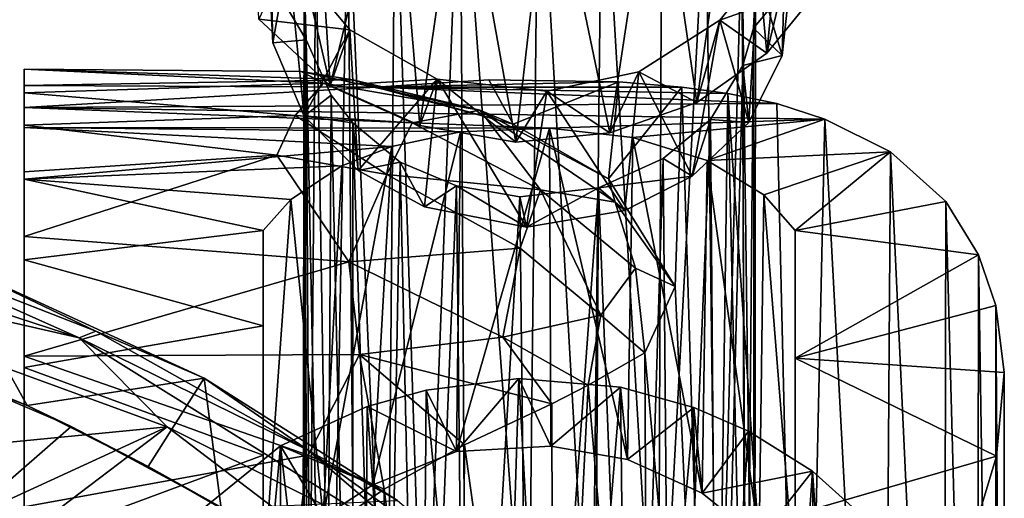
# Model space of a CAD drawing. Units: inches. Extents: x -3.6 to 3.13, y -3.89 to 4.59.
# Drawn here: x -0.05 to 1.22, y 2.95 to 3.56 of the extents above; entities that cross this region are included whole.
import ezdxf

# ---------------------------------------------------------------- set-up
doc = ezdxf.new("R2010")
doc.units = ezdxf.units.IN
doc.layers.get('0').update_dxf_attribs({"true_color": 0xc2ced6})

msp = doc.modelspace()

# ---------------------------------------------------------------- linework, layer by layer
for points in [[(0.3537, 3.4778), (0.2617, 3.5635), (0.2449, 3.945), (0.3537, 3.4778)], [(0.2449, 3.945), (0.3292, 3.8706), (0.3537, 3.4778), (0.2449, 3.945)], [(0.8832, 3.8661), (0.9545, 3.9245), (0.9155, 3.5197), (0.8832, 3.8661)], [(0.9545, 3.9245), (0.9742, 3.7661), (0.9155, 3.5197), (0.9545, 3.9245)], [(0.3537, 3.4778), (0.3292, 3.8706), (0.4359, 3.8172), (0.3537, 3.4778)], [(0.8832, 3.8661), (0.8256, 3.4561), (0.7734, 3.8131), (0.8832, 3.8661)], [(0.9155, 3.5197), (0.8256, 3.4561), (0.8832, 3.8661), (0.9155, 3.5197)], [(0.6084, 2.6465), (0.6216, 3.8411), (0.5207, 3.8294), (0.6084, 2.6465)], [(0.6216, 3.8411), (0.6084, 2.6465), (0.6902, 2.6356), (0.6216, 3.8411)], [(0.6902, 2.6356), (0.7034, 3.8272), (0.6216, 3.8411), (0.6902, 2.6356)], [(0.4747, 2.6166), (0.5207, 3.8294), (0.4374, 3.7918), (0.4747, 2.6166)], [(0.5277, 2.6351), (0.5207, 3.8294), (0.4747, 2.6166), (0.5277, 2.6351)], [(0.5207, 3.8294), (0.5277, 2.6351), (0.6084, 2.6465), (0.5207, 3.8294)], [(0.7034, 3.8272), (0.6902, 2.6356), (0.7758, 2.6024), (0.7034, 3.8272)], [(0.7758, 2.6024), (0.7805, 3.7932), (0.7034, 3.8272), (0.7758, 2.6024)], [(0.4359, 3.8172), (0.4691, 3.4265), (0.3537, 3.4778), (0.4359, 3.8172)], [(0.4691, 3.4265), (0.4359, 3.8172), (0.5223, 3.7958), (0.4691, 3.4265)], [(0.6364, 3.7878), (0.7734, 3.8131), (0.7135, 3.417), (0.6364, 3.7878)], [(0.8256, 3.4561), (0.7135, 3.417), (0.7734, 3.8131), (0.8256, 3.4561)], [(0.4269, 2.5895), (0.4374, 3.7918), (0.3765, 3.7414), (0.4269, 2.5895)], [(0.4747, 2.6166), (0.4374, 3.7918), (0.4269, 2.5895), (0.4747, 2.6166)], [(0.4691, 3.4265), (0.5223, 3.7958), (0.5923, 3.4049), (0.4691, 3.4265)], [(0.5923, 3.4049), (0.5223, 3.7958), (0.6364, 3.7878), (0.5923, 3.4049)], [(0.8371, 3.7454), (0.7805, 3.7932), (0.7758, 2.6024), (0.8371, 3.7454)], [(0.6364, 3.7878), (0.7135, 3.417), (0.5923, 3.4049), (0.6364, 3.7878)], [(0.9155, 3.5197), (0.9742, 3.7661), (0.9893, 3.61), (0.9155, 3.5197)], [(0.28, 3.5327), (0.2755, 3.6165), (0.2738, 3.7615), (0.28, 3.5327)], [(0.28, 3.5327), (0.2738, 3.7615), (0.2996, 3.6449), (0.28, 3.5327)], [(0.335, 3.6719), (0.354, 2.5139), (0.3765, 3.7414), (0.335, 3.6719)], [(0.3765, 3.7414), (0.354, 2.5139), (0.3859, 2.5545), (0.3765, 3.7414)], [(0.3765, 3.7414), (0.3859, 2.5545), (0.4269, 2.5895), (0.3765, 3.7414)], [(0.7758, 2.6024), (0.8518, 2.5355), (0.8371, 3.7454), (0.7758, 2.6024)], [(0.8518, 2.5355), (0.8831, 3.6795), (0.8371, 3.7454), (0.8518, 2.5355)], [(0.9034, 3.6221), (0.9402, 3.7003), (0.9352, 3.5166), (0.9034, 3.6221)], [(0.945, 3.6085), (0.9352, 3.5166), (0.9402, 3.7003), (0.945, 3.6085)], [(0.8831, 3.6795), (0.8518, 2.5355), (0.8893, 2.464), (0.8831, 3.6795)], [(0.8995, 2.4208), (0.9008, 3.6047), (0.8831, 3.6795), (0.8995, 2.4208)], [(0.8831, 3.6795), (0.8893, 2.464), (0.8995, 2.4208), (0.8831, 3.6795)], [(0.3255, 2.4519), (0.335, 3.6719), (0.32, 3.6149), (0.3255, 2.4519)], [(0.335, 3.6719), (0.3255, 2.4519), (0.354, 2.5139), (0.335, 3.6719)], [(0.2617, 3.5635), (0.3788, 3.5497), (0.2996, 3.6449), (0.2617, 3.5635)], [(0.3201, 3.4384), (0.28, 3.5327), (0.2996, 3.6449), (0.3201, 3.4384)], [(0.3788, 3.5497), (0.3201, 3.4384), (0.2996, 3.6449), (0.3788, 3.5497)], [(0.3229, 3.5365), (0.32, 3.6149), (0.2755, 3.6165), (0.3229, 3.5365)], [(0.2755, 3.6165), (0.28, 3.5327), (0.3229, 3.5365), (0.2755, 3.6165)], [(0.3181, 2.381), (0.3255, 2.4519), (0.32, 3.6149), (0.3181, 2.381)], [(0.3181, 2.381), (0.32, 3.6149), (0.3229, 3.5365), (0.3181, 2.381)], [(0.8924, 3.4302), (0.8549, 3.5618), (0.9034, 3.6221), (0.8924, 3.4302)], [(0.9893, 3.61), (0.9034, 3.6221), (0.8549, 3.5618), (0.9893, 3.61)], [(0.9352, 3.5166), (0.8924, 3.4302), (0.9034, 3.6221), (0.9352, 3.5166)], [(0.8549, 3.5618), (0.9155, 3.5197), (0.9893, 3.61), (0.8549, 3.5618)], [(0.945, 3.6085), (0.8981, 3.5517), (0.9352, 3.5166), (0.945, 3.6085)], [(0.8981, 3.5517), (0.945, 3.6085), (0.9008, 3.6047), (0.8981, 3.5517)], [(0.8994, 2.3659), (0.8981, 3.5517), (0.9008, 3.6047), (0.8994, 2.3659)], [(0.9008, 3.6047), (0.8995, 2.4208), (0.8994, 2.3659), (0.9008, 3.6047)], [(0.2617, 3.5635), (0.3537, 3.4778), (0.3788, 3.5497), (0.2617, 3.5635)], [(0.8192, 3.361), (0.7509, 3.4953), (0.8549, 3.5618), (0.8192, 3.361)], [(0.8549, 3.5618), (0.7509, 3.4953), (0.8256, 3.4561), (0.8549, 3.5618)], [(0.8924, 3.4302), (0.8192, 3.361), (0.8549, 3.5618), (0.8924, 3.4302)], [(0.8256, 3.4561), (0.9155, 3.5197), (0.8549, 3.5618), (0.8256, 3.4561)], [(0.3788, 3.5497), (0.3896, 3.3686), (0.3201, 3.4384), (0.3788, 3.5497)], [(0.4913, 3.4862), (0.3788, 3.5497), (0.3537, 3.4778), (0.4913, 3.4862)], [(0.3896, 3.3686), (0.3788, 3.5497), (0.4913, 3.4862), (0.3896, 3.3686)], [(0.8877, 2.3175), (0.8844, 3.5037), (0.8981, 3.5517), (0.8877, 2.3175)], [(0.8844, 3.5037), (0.9352, 3.5166), (0.8981, 3.5517), (0.8844, 3.5037)], [(0.8981, 3.5517), (0.8994, 2.3659), (0.8877, 2.3175), (0.8981, 3.5517)], [(0.3201, 3.4384), (0.3229, 3.5365), (0.28, 3.5327), (0.3201, 3.4384)], [(0.3297, 2.3233), (0.3181, 2.381), (0.3229, 3.5365), (0.3297, 2.3233)], [(0.3229, 3.5365), (0.3201, 3.4384), (0.3548, 3.4653), (0.3229, 3.5365)], [(0.3229, 3.5365), (0.3548, 3.4653), (0.348, 2.2812), (0.3229, 3.5365)], [(0.348, 2.2812), (0.3297, 2.3233), (0.3229, 3.5365), (0.348, 2.2812)], [(0.8924, 3.4302), (0.9352, 3.5166), (0.8844, 3.5037), (0.8924, 3.4302)], [(0.3452, 3.481), (0.3163, 3.4961), (-0.0399, 3.4991), (0.3452, 3.481)], [(-0.0399, 3.4991), (-0.0399, 3.4686), (0.3452, 3.481), (-0.0399, 3.4991)], [(0.3829, 3.4853), (-0.0399, 3.478), (-0.0399, 3.4991), (0.3829, 3.4853)], [(-0.0399, 3.4991), (0.3163, 3.4961), (0.3829, 3.4853), (-0.0399, 3.4991)], [(-0.0399, 3.1148), (-0.0399, 3.4991), (-0.0399, 3.478), (-0.0399, 3.1148)], [(-0.0399, 3.4991), (-0.0399, 3.1148), (-0.0399, 3.4686), (-0.0399, 3.4991)], [(0.8523, 2.2509), (0.8429, 3.4342), (0.8844, 3.5037), (0.8523, 2.2509)], [(0.8429, 3.4342), (0.8924, 3.4302), (0.8844, 3.5037), (0.8429, 3.4342)], [(0.8844, 3.5037), (0.8877, 2.3175), (0.8523, 2.2509), (0.8844, 3.5037)], [(-0.0399, 3.478), (0.3829, 3.4853), (0.412, 3.4758), (-0.0399, 3.478)], [(0.3829, 3.4853), (0.3163, 3.4961), (0.5461, 3.4462), (0.3829, 3.4853)], [(0.3163, 3.4961), (0.3452, 3.481), (0.5461, 3.4462), (0.3163, 3.4961)], [(0.3537, 3.4778), (0.4691, 3.4265), (0.4913, 3.4862), (0.3537, 3.4778)], [(0.3829, 3.4853), (0.5461, 3.4462), (0.5891, 3.4281), (0.3829, 3.4853)], [(0.412, 3.4758), (0.3829, 3.4853), (0.5891, 3.4281), (0.412, 3.4758)], [(0.4913, 3.4862), (0.4752, 3.3214), (0.3896, 3.3686), (0.4913, 3.4862)], [(0.7249, 3.4827), (0.412, 3.4758), (0.5578, 3.4852), (0.7249, 3.4827)], [(0.5891, 3.4281), (0.5578, 3.4852), (0.412, 3.4758), (0.5891, 3.4281)], [(0.4913, 3.4862), (0.4691, 3.4265), (0.5923, 3.4049), (0.4913, 3.4862)], [(0.6062, 3.2954), (0.4752, 3.3214), (0.4913, 3.4862), (0.6062, 3.2954)], [(0.5923, 3.4049), (0.6324, 3.4705), (0.4913, 3.4862), (0.5923, 3.4049)], [(0.6062, 3.2954), (0.4913, 3.4862), (0.6324, 3.4705), (0.6062, 3.2954)], [(0.5891, 3.4281), (0.7249, 3.4827), (0.5578, 3.4852), (0.5891, 3.4281)], [(0.6324, 3.4705), (0.7509, 3.4953), (0.7328, 3.3169), (0.6324, 3.4705)], [(0.6324, 3.4705), (0.7135, 3.417), (0.7509, 3.4953), (0.6324, 3.4705)], [(0.7509, 3.4953), (0.7135, 3.417), (0.8256, 3.4561), (0.7509, 3.4953)], [(0.8192, 3.361), (0.7328, 3.3169), (0.7509, 3.4953), (0.8192, 3.361)], [(-0.0399, 3.4686), (0.3085, 3.4391), (0.3452, 3.481), (-0.0399, 3.4686)], [(-0.0399, 3.478), (-0.0399, 3.4496), (-0.0399, 3.1148), (-0.0399, 3.478)], [(-0.0399, 3.478), (0.412, 3.4758), (-0.0399, 3.4496), (-0.0399, 3.478)], [(0.412, 3.4758), (0.9282, 3.4545), (-0.0399, 3.4496), (0.412, 3.4758)], [(0.3452, 3.481), (0.3085, 3.4391), (0.459, 3.4297), (0.3452, 3.481)], [(0.3452, 3.481), (0.459, 3.4297), (0.5461, 3.4462), (0.3452, 3.481)], [(0.7249, 3.4827), (0.8062, 3.4758), (0.412, 3.4758), (0.7249, 3.4827)], [(0.8652, 3.4675), (0.412, 3.4758), (0.8062, 3.4758), (0.8652, 3.4675)], [(0.412, 3.4758), (0.8652, 3.4675), (0.9282, 3.4545), (0.412, 3.4758)], [(0.5891, 3.4281), (0.7117, 3.3576), (0.7249, 3.4827), (0.5891, 3.4281)], [(0.7117, 3.3576), (0.8062, 3.4758), (0.7249, 3.4827), (0.7117, 3.3576)], [(0.7117, 3.3576), (0.7976, 3.219), (0.8062, 3.4758), (0.7117, 3.3576)], [(0.8062, 3.4758), (0.7976, 3.219), (0.8469, 2.151), (0.8062, 3.4758)], [(0.8652, 3.4675), (0.8062, 3.4758), (0.8469, 2.151), (0.8652, 3.4675)], [(-0.0399, 3.4686), (-0.0399, 3.4266), (0.3085, 3.4391), (-0.0399, 3.4686)], [(-0.0399, 3.4266), (-0.0399, 3.4686), (-0.0399, 3.1148), (-0.0399, 3.4266)], [(0.3548, 3.4653), (0.3201, 3.4384), (0.3828, 3.4296), (0.3548, 3.4653)], [(0.3823, 2.2354), (0.348, 2.2812), (0.3548, 3.4653), (0.3823, 2.2354)], [(0.3548, 3.4653), (0.3828, 3.4296), (0.3823, 2.2354), (0.3548, 3.4653)], [(0.6324, 3.4705), (0.5923, 3.4049), (0.7135, 3.417), (0.6324, 3.4705)], [(0.7328, 3.3169), (0.6062, 3.2954), (0.6324, 3.4705), (0.7328, 3.3169)], [(0.8469, 2.151), (0.8958, 2.1309), (0.8652, 3.4675), (0.8469, 2.151)], [(0.9282, 3.4545), (0.8652, 3.4675), (0.9604, 2.0975), (0.9282, 3.4545)], [(0.8652, 3.4675), (0.8958, 2.1309), (0.9604, 2.0975), (0.8652, 3.4675)], [(0.99, 3.4347), (-0.0399, 3.4496), (0.9282, 3.4545), (0.99, 3.4347)], [(-0.0399, 3.4496), (0.6357, 3.4228), (-0.0399, 3.4236), (-0.0399, 3.4496)], [(0.99, 3.4347), (0.6357, 3.4228), (-0.0399, 3.4496), (0.99, 3.4347)], [(-0.0399, 3.4496), (-0.0399, 3.4236), (-0.0399, 3.1148), (-0.0399, 3.4496)], [(0.6244, 3.3437), (0.5461, 3.4462), (0.459, 3.4297), (0.6244, 3.3437)], [(0.5461, 3.4462), (0.6244, 3.3437), (0.7203, 3.3275), (0.5461, 3.4462)], [(0.5461, 3.4462), (0.7117, 3.3576), (0.5891, 3.4281), (0.5461, 3.4462)], [(0.7203, 3.3275), (0.7117, 3.3576), (0.5461, 3.4462), (0.7203, 3.3275)], [(0.99, 3.4347), (0.9282, 3.4545), (0.9604, 2.0975), (0.99, 3.4347)], [(-0.0399, 3.4266), (0.2852, 3.3882), (0.3085, 3.4391), (-0.0399, 3.4266)], [(0.3085, 3.4391), (0.2852, 3.3882), (0.4267, 3.3634), (0.3085, 3.4391)], [(0.4267, 3.3634), (0.459, 3.4297), (0.3085, 3.4391), (0.4267, 3.3634)], [(0.3896, 3.3686), (0.3828, 3.4296), (0.3201, 3.4384), (0.3896, 3.3686)], [(0.743, 3.4111), (0.6357, 3.4228), (0.99, 3.4347), (0.743, 3.4111)], [(0.8385, 3.3813), (0.743, 3.4111), (0.99, 3.4347), (0.8385, 3.3813)], [(0.7925, 2.1965), (0.782, 3.3838), (0.8429, 3.4342), (0.7925, 2.1965)], [(0.782, 3.3838), (0.8192, 3.361), (0.8429, 3.4342), (0.782, 3.3838)], [(0.8429, 3.4342), (0.8523, 2.2509), (0.7925, 2.1965), (0.8429, 3.4342)], [(0.8924, 3.4302), (0.8429, 3.4342), (0.8192, 3.361), (0.8924, 3.4302)], [(1.0747, 3.3924), (0.8385, 3.3813), (0.99, 3.4347), (1.0747, 3.3924)], [(1.0652, 2.0184), (0.99, 3.4347), (0.9604, 2.0975), (1.0652, 2.0184)], [(0.99, 3.4347), (1.0652, 2.0184), (1.0747, 3.3924), (0.99, 3.4347)], [(-0.0399, 3.4266), (-0.0399, 3.3668), (0.2852, 3.3882), (-0.0399, 3.4266)], [(-0.0399, 3.3668), (-0.0399, 3.4266), (-0.0399, 3.1148), (-0.0399, 3.3668)], [(0.6357, 3.4228), (0.5214, 3.4181), (-0.0399, 3.4236), (0.6357, 3.4228)], [(-0.0399, 3.3571), (-0.0399, 3.4236), (0.4329, 3.3995), (-0.0399, 3.3571)], [(-0.0399, 3.4236), (0.5214, 3.4181), (0.4329, 3.3995), (-0.0399, 3.4236)], [(-0.0399, 3.1148), (-0.0399, 3.4236), (-0.0399, 3.3571), (-0.0399, 3.1148)], [(0.4228, 2.1994), (0.3823, 2.2354), (0.3828, 3.4296), (0.4228, 2.1994)], [(0.3828, 3.4296), (0.4439, 3.3792), (0.4228, 2.1994), (0.3828, 3.4296)], [(0.3828, 3.4296), (0.3896, 3.3686), (0.4439, 3.3792), (0.3828, 3.4296)], [(0.6244, 3.3437), (0.459, 3.4297), (0.4267, 3.3634), (0.6244, 3.3437)], [(0.5163, 3.0064), (0.5214, 3.4181), (0.6357, 3.4228), (0.5163, 3.0064)], [(0.6357, 3.4228), (0.6374, 3.0132), (0.5163, 3.0064), (0.6357, 3.4228)], [(0.6374, 3.0132), (0.6357, 3.4228), (0.7361, 2.9963), (0.6374, 3.0132)], [(0.6357, 3.4228), (0.743, 3.4111), (0.7361, 2.9963), (0.6357, 3.4228)], [(0.5163, 3.0064), (0.4084, 2.9638), (0.5214, 3.4181), (0.5163, 3.0064)], [(0.4084, 2.9638), (0.4329, 3.3995), (0.5214, 3.4181), (0.4084, 2.9638)], [(0.7361, 2.9963), (0.743, 3.4111), (0.8322, 2.9528), (0.7361, 2.9963)], [(0.8385, 3.3813), (0.8322, 2.9528), (0.743, 3.4111), (0.8385, 3.3813)], [(0.4329, 3.3995), (0.3686, 3.3745), (-0.0399, 3.3571), (0.4329, 3.3995)], [(0.3686, 3.3745), (0.4329, 3.3995), (0.3446, 2.9219), (0.3686, 3.3745)], [(0.4329, 3.3995), (0.4084, 2.9638), (0.3446, 2.9219), (0.4329, 3.3995)], [(-0.0399, 3.2834), (0.3777, 3.2507), (0.2852, 3.3882), (-0.0399, 3.2834)], [(0.2852, 3.3882), (-0.0399, 3.3668), (-0.0399, 3.2834), (0.2852, 3.3882)], [(0.4267, 3.3634), (0.2852, 3.3882), (0.3777, 3.2507), (0.4267, 3.3634)], [(0.7447, 2.1694), (0.6987, 3.3462), (0.782, 3.3838), (0.7447, 2.1694)], [(0.8192, 3.361), (0.782, 3.3838), (0.6987, 3.3462), (0.8192, 3.361)], [(0.7447, 2.1694), (0.782, 3.3838), (0.7925, 2.1965), (0.7447, 2.1694)], [(0.8385, 3.3813), (1.0747, 3.3924), (0.9114, 3.337), (0.8385, 3.3813)], [(0.9521, 3.2911), (0.9114, 3.337), (1.0747, 3.3924), (0.9521, 3.2911)], [(1.0747, 3.3924), (1.1458, 3.3284), (0.9521, 3.2911), (1.0747, 3.3924)], [(1.0747, 3.3924), (1.0652, 2.0184), (1.1426, 1.9231), (1.0747, 3.3924)], [(1.1458, 3.3284), (1.0747, 3.3924), (1.1426, 1.9231), (1.1458, 3.3284)], [(0.3686, 3.3745), (0.3032, 3.331), (-0.0399, 3.3571), (0.3686, 3.3745)], [(0.3446, 2.9219), (0.3032, 3.331), (0.3686, 3.3745), (0.3446, 2.9219)], [(0.4439, 3.3792), (0.3896, 3.3686), (0.4752, 3.3214), (0.4439, 3.3792)], [(0.4439, 3.3792), (0.47, 2.1715), (0.4228, 2.1994), (0.4439, 3.3792)], [(0.47, 2.1715), (0.4439, 3.3792), (0.516, 3.3485), (0.47, 2.1715)], [(0.516, 3.3485), (0.4439, 3.3792), (0.4752, 3.3214), (0.516, 3.3485)], [(0.8385, 3.3813), (0.9054, 2.8936), (0.8322, 2.9528), (0.8385, 3.3813)], [(0.9114, 3.337), (0.9054, 2.8936), (0.8385, 3.3813), (0.9114, 3.337)], [(-0.0399, 3.1148), (-0.0399, 3.2834), (-0.0399, 3.3668), (-0.0399, 3.1148)], [(0.5983, 3.2683), (0.4267, 3.3634), (0.3777, 3.2507), (0.5983, 3.2683)], [(0.5983, 3.2683), (0.6244, 3.3437), (0.4267, 3.3634), (0.5983, 3.2683)], [(0.6987, 3.3462), (0.7328, 3.3169), (0.8192, 3.361), (0.6987, 3.3462)], [(0.7203, 3.3275), (0.7976, 3.219), (0.7117, 3.3576), (0.7203, 3.3275)], [(-0.0399, 3.2532), (-0.0399, 3.3571), (0.2675, 3.2911), (-0.0399, 3.2532)], [(-0.0399, 3.3571), (0.3032, 3.331), (0.2675, 3.2911), (-0.0399, 3.3571)], [(-0.0399, 3.2532), (-0.0399, 3.1148), (-0.0399, 3.3571), (-0.0399, 3.2532)], [(0.516, 3.3485), (0.5292, 2.1503), (0.47, 2.1715), (0.516, 3.3485)], [(0.516, 3.3485), (0.4752, 3.3214), (0.6062, 3.2954), (0.516, 3.3485)], [(0.5292, 2.1503), (0.516, 3.3485), (0.5978, 3.3346), (0.5292, 2.1503)], [(0.5978, 3.3346), (0.516, 3.3485), (0.6062, 3.2954), (0.5978, 3.3346)], [(0.611, 2.1395), (0.5978, 3.3346), (0.6987, 3.3462), (0.611, 2.1395)], [(0.5978, 3.3346), (0.6062, 3.2954), (0.6987, 3.3462), (0.5978, 3.3346)], [(0.7328, 3.3169), (0.6987, 3.3462), (0.6062, 3.2954), (0.7328, 3.3169)], [(0.6987, 3.3462), (0.6917, 2.1509), (0.611, 2.1395), (0.6987, 3.3462)], [(0.6917, 2.1509), (0.6987, 3.3462), (0.7447, 2.1694), (0.6917, 2.1509)], [(0.5978, 3.3346), (0.611, 2.1395), (0.5292, 2.1503), (0.5978, 3.3346)], [(0.6244, 3.3437), (0.5983, 3.2683), (0.702, 3.1821), (0.6244, 3.3437)], [(0.702, 3.1821), (0.7463, 3.2427), (0.6244, 3.3437), (0.702, 3.1821)], [(0.7203, 3.3275), (0.6244, 3.3437), (0.7463, 3.2427), (0.7203, 3.3275)], [(0.9114, 3.337), (0.952, 2.8292), (0.9054, 2.8936), (0.9114, 3.337)], [(0.9521, 3.2911), (0.952, 2.8292), (0.9114, 3.337), (0.9521, 3.2911)], [(-0.2732, 3.2884), (0.0306, 3.1527), (-0.5061, 3.3279), (-0.2732, 3.2884)], [(-0.5061, 3.3279), (0.0306, 3.1527), (-0.5046, 3.2754), (-0.5061, 3.3279)], [(0.3446, 2.9219), (0.2675, 2.8336), (0.3032, 3.331), (0.3446, 2.9219)], [(0.3032, 3.331), (0.2675, 2.8336), (0.2675, 3.2911), (0.3032, 3.331)], [(0.7463, 3.2427), (0.7976, 3.219), (0.7203, 3.3275), (0.7463, 3.2427)], [(1.1877, 3.2598), (0.9521, 3.2911), (1.1458, 3.3284), (1.1877, 3.2598)], [(1.1458, 3.3284), (1.1426, 1.9231), (1.1862, 1.8391), (1.1458, 3.3284)], [(1.1862, 1.8391), (1.1877, 3.2598), (1.1458, 3.3284), (1.1862, 1.8391)], [(-0.2732, 3.2884), (0.0523, 3.1614), (0.0306, 3.1527), (-0.2732, 3.2884)], [(0.0523, 3.1614), (-0.2732, 3.2884), (-0.1406, 3.2532), (0.0523, 3.1614)], [(-0.0399, 3.2532), (0.2675, 3.2911), (0.2675, 3.1682), (-0.0399, 3.2532)], [(0.3777, 3.2507), (-0.0399, 3.2834), (-0.0399, 3.1293), (0.3777, 3.2507)], [(-0.0399, 3.1293), (-0.0399, 3.2834), (-0.0399, 3.1148), (-0.0399, 3.1293)], [(0.2675, 3.1682), (0.2675, 3.2911), (0.2675, 2.8336), (0.2675, 3.1682)], [(0.9519, 3.1265), (0.9521, 3.2911), (1.1877, 3.2598), (0.9519, 3.1265)], [(0.9519, 3.1265), (0.952, 2.9252), (0.9521, 3.2911), (0.9519, 3.1265)], [(0.952, 2.8292), (0.9521, 3.2911), (0.952, 2.9252), (0.952, 2.8292)], [(0.1437, 3.0383), (-0.4902, 2.9765), (-0.5046, 3.2754), (0.1437, 3.0383)], [(-0.5046, 3.2754), (0.0306, 3.1527), (0.1437, 3.0383), (-0.5046, 3.2754)], [(0.3777, 3.2507), (0.5756, 3.1538), (0.5983, 3.2683), (0.3777, 3.2507)], [(0.702, 3.1821), (0.5983, 3.2683), (0.5756, 3.1538), (0.702, 3.1821)], [(1.1877, 3.2598), (1.2102, 3.1945), (0.9519, 3.1265), (1.1877, 3.2598)], [(1.1877, 3.2598), (1.1862, 1.8391), (1.2111, 1.7579), (1.1877, 3.2598)], [(1.2102, 3.1945), (1.1877, 3.2598), (1.2111, 1.7579), (1.2102, 3.1945)], [(-0.1406, 3.2532), (-0.3094, 3.172), (-0.0364, 3.0657), (-0.1406, 3.2532)], [(-0.1406, 3.2532), (0.1914, 3.101), (0.0523, 3.1614), (-0.1406, 3.2532)], [(0.1914, 3.101), (-0.1406, 3.2532), (-0.0364, 3.0657), (0.1914, 3.101)], [(0.2675, 3.1682), (-0.0399, 3.1148), (-0.0399, 3.2532), (0.2675, 3.1682)], [(-0.0399, 3.1293), (0.3914, 3.1314), (0.3777, 3.2507), (-0.0399, 3.1293)], [(0.3777, 3.2507), (0.3914, 3.1314), (0.5756, 3.1538), (0.3777, 3.2507)], [(0.7587, 3.1334), (0.7463, 3.2427), (0.702, 3.1821), (0.7587, 3.1334)], [(0.7587, 3.1334), (0.7976, 3.219), (0.7463, 3.2427), (0.7587, 3.1334)], [(0.7976, 3.219), (0.7587, 3.1334), (0.8469, 2.151), (0.7976, 3.219)], [(1.2102, 3.1945), (1.221, 3.1081), (0.9519, 3.1265), (1.2102, 3.1945)], [(1.221, 3.1081), (1.2102, 3.1945), (1.2208, 1.6679), (1.221, 3.1081)], [(1.2102, 3.1945), (1.2111, 1.7579), (1.2208, 1.6679), (1.2102, 3.1945)], [(0.5756, 3.1538), (0.6856, 3.092), (0.702, 3.1821), (0.5756, 3.1538)], [(0.7587, 3.1334), (0.702, 3.1821), (0.6856, 3.092), (0.7587, 3.1334)], [(-0.0364, 3.0657), (-0.3094, 3.172), (-0.2232, 3.1431), (-0.0364, 3.0657)], [(0.2675, 3.0019), (-0.0399, 3.1148), (0.2675, 3.1682), (0.2675, 3.0019)], [(0.2674, 2.7237), (0.2675, 3.1682), (0.2675, 2.8336), (0.2674, 2.7237)], [(0.2675, 3.1682), (0.2674, 2.7237), (0.2675, 3.0019), (0.2675, 3.1682)], [(0.0306, 3.1527), (0.0523, 3.1614), (0.3258, 3.008), (0.0306, 3.1527)], [(0.3258, 3.008), (0.0523, 3.1614), (0.1914, 3.101), (0.3258, 3.008)], [(0.0204, 3.0387), (-0.2232, 3.1431), (-0.4882, 2.5944), (0.0204, 3.0387)], [(-0.2232, 3.1431), (0.0204, 3.0387), (-0.0364, 3.0657), (-0.2232, 3.1431)], [(0.1437, 3.0383), (0.0306, 3.1527), (0.493, 2.8642), (0.1437, 3.0383)], [(0.493, 2.8642), (0.0306, 3.1527), (0.3258, 3.008), (0.493, 2.8642)], [(0.6388, 3.068), (0.5756, 3.1538), (0.3914, 3.1314), (0.6388, 3.068)], [(0.5756, 3.1538), (0.6388, 3.068), (0.6856, 3.092), (0.5756, 3.1538)], [(0.3914, 3.1314), (-0.0399, 3.1293), (0.3253, 3.0019), (0.3914, 3.1314)], [(-0.0399, 3.1293), (-0.0399, 3.1148), (-0.0399, 2.9352), (-0.0399, 3.1293)], [(-0.0399, 2.9352), (0.3253, 3.0019), (-0.0399, 3.1293), (-0.0399, 2.9352)], [(0.3914, 3.1314), (0.3253, 3.0019), (0.4233, 2.9582), (0.3914, 3.1314)], [(0.4233, 2.9582), (0.5265, 3.015), (0.3914, 3.1314), (0.4233, 2.9582)], [(0.3914, 3.1314), (0.5265, 3.015), (0.6388, 3.068), (0.3914, 3.1314)], [(0.7636, 2.1763), (0.7587, 3.1334), (0.6856, 3.092), (0.7636, 2.1763)], [(0.7587, 3.1334), (0.7636, 2.1763), (0.8469, 2.151), (0.7587, 3.1334)], [(1.2108, 3.0006), (0.952, 2.9252), (0.9519, 3.1265), (1.2108, 3.0006)], [(0.9519, 3.1265), (1.221, 3.1081), (1.2108, 3.0006), (0.9519, 3.1265)], [(0.2675, 3.0019), (-0.0401, 2.8878), (-0.0399, 3.1148), (0.2675, 3.0019)], [(-0.0401, 2.8878), (-0.04, 2.6461), (-0.0399, 3.1148), (-0.0401, 2.8878)], [(-0.0399, 2.4437), (-0.0399, 3.1148), (-0.04, 2.6461), (-0.0399, 2.4437)], [(-0.0399, 3.1148), (-0.0399, 2.4437), (-0.0399, 2.0326), (-0.0399, 3.1148)], [(-0.0399, 2.9352), (-0.0399, 3.1148), (-0.0399, 2.0326), (-0.0399, 2.9352)], [(1.2108, 3.0006), (1.221, 3.1081), (1.2208, 1.6679), (1.2108, 3.0006)], [(0.1914, 3.101), (-0.0364, 3.0657), (0.1195, 2.987), (0.1914, 3.101)], [(0.1914, 3.101), (0.1195, 2.987), (0.2133, 2.933), (0.1914, 3.101)], [(0.1914, 3.101), (0.4404, 2.9432), (0.3258, 3.008), (0.1914, 3.101)], [(0.4404, 2.9432), (0.1914, 3.101), (0.2133, 2.933), (0.4404, 2.9432)], [(0.4771, 3.0857), (0.5964, 3.1004), (0.5662, 2.1407), (0.4771, 3.0857)], [(0.5964, 3.1004), (0.4771, 3.0857), (0.5163, 3.0064), (0.5964, 3.1004)], [(0.5163, 3.0064), (0.6374, 3.0132), (0.5964, 3.1004), (0.5163, 3.0064)], [(0.5964, 3.1004), (0.6494, 2.1397), (0.5662, 2.1407), (0.5964, 3.1004)], [(0.6494, 2.1397), (0.5964, 3.1004), (0.7272, 3.0894), (0.6494, 2.1397)], [(0.6374, 3.0132), (0.7272, 3.0894), (0.5964, 3.1004), (0.6374, 3.0132)], [(0.6856, 3.092), (0.6388, 3.068), (0.641, 2.1934), (0.6856, 3.092)], [(0.641, 2.1934), (0.7636, 2.1763), (0.6856, 3.092), (0.641, 2.1934)], [(0.5163, 3.0064), (0.4771, 3.0857), (0.4012, 3.0645), (0.5163, 3.0064)], [(0.4012, 3.0645), (0.4771, 3.0857), (0.4698, 2.1256), (0.4012, 3.0645)], [(0.5662, 2.1407), (0.4698, 2.1256), (0.4771, 3.0857), (0.5662, 2.1407)], [(0.6374, 3.0132), (0.7361, 2.9963), (0.7272, 3.0894), (0.6374, 3.0132)], [(0.7272, 3.0894), (0.7379, 2.1287), (0.6494, 2.1397), (0.7272, 3.0894)], [(0.7379, 2.1287), (0.7272, 3.0894), (0.8215, 3.0632), (0.7379, 2.1287)], [(0.7272, 3.0894), (0.7361, 2.9963), (0.8215, 3.0632), (0.7272, 3.0894)], [(0.6388, 3.068), (0.5265, 3.015), (0.641, 2.1934), (0.6388, 3.068)], [(0.1195, 2.987), (-0.0364, 3.0657), (0.0204, 3.0387), (0.1195, 2.987)], [(0.2897, 3.0137), (0.4012, 3.0645), (0.3947, 2.1036), (0.2897, 3.0137)], [(0.4084, 2.9638), (0.4012, 3.0645), (0.2897, 3.0137), (0.4084, 2.9638)], [(0.4698, 2.1256), (0.3947, 2.1036), (0.4012, 3.0645), (0.4698, 2.1256)], [(0.4012, 3.0645), (0.4084, 2.9638), (0.5163, 3.0064), (0.4012, 3.0645)], [(0.8215, 3.0632), (0.7361, 2.9963), (0.8322, 2.9528), (0.8215, 3.0632)], [(0.8215, 3.0632), (0.8277, 2.1024), (0.7379, 2.1287), (0.8215, 3.0632)], [(0.8322, 2.9528), (0.8919, 3.0326), (0.8215, 3.0632), (0.8322, 2.9528)], [(0.8277, 2.1024), (0.8215, 3.0632), (0.8919, 3.0326), (0.8277, 2.1024)], [(-0.4902, 2.9765), (0.1437, 3.0383), (-0.4354, 2.7717), (-0.4902, 2.9765)], [(0.0204, 3.0387), (-0.4882, 2.5944), (0.2115, 2.9355), (0.0204, 3.0387)], [(0.7164, 2.6024), (-0.441, 2.5943), (0.1437, 3.0383), (0.7164, 2.6024)], [(0.1437, 3.0383), (-0.441, 2.5943), (-0.4354, 2.7717), (0.1437, 3.0383)], [(0.0204, 3.0387), (0.2115, 2.9355), (0.1195, 2.987), (0.0204, 3.0387)], [(0.1437, 3.0383), (0.493, 2.8642), (0.7164, 2.6024), (0.1437, 3.0383)], [(0.8919, 3.0326), (0.9109, 2.064), (0.8277, 2.1024), (0.8919, 3.0326)], [(0.9743, 2.9812), (0.8919, 3.0326), (0.8322, 2.9528), (0.9743, 2.9812)], [(0.9109, 2.064), (0.8919, 3.0326), (0.9743, 2.9812), (0.9109, 2.064)], [(0.3446, 2.9219), (0.2897, 3.0137), (0.1874, 2.9306), (0.3446, 2.9219)], [(0.1952, 1.9797), (0.1874, 2.9306), (0.2897, 3.0137), (0.1952, 1.9797)], [(0.2897, 3.0137), (0.2906, 2.0541), (0.1952, 1.9797), (0.2897, 3.0137)], [(0.3947, 2.1036), (0.2906, 2.0541), (0.2897, 3.0137), (0.3947, 2.1036)], [(0.2897, 3.0137), (0.3446, 2.9219), (0.4084, 2.9638), (0.2897, 3.0137)], [(0.493, 2.8642), (0.3258, 3.008), (0.5801, 2.825), (0.493, 2.8642)], [(0.5801, 2.825), (0.3258, 3.008), (0.4404, 2.9432), (0.5801, 2.825)], [(0.5218, 2.1876), (0.5265, 3.015), (0.4233, 2.9582), (0.5218, 2.1876)], [(0.5265, 3.015), (0.5218, 2.1876), (0.641, 2.1934), (0.5265, 3.015)], [(-0.0401, 2.8878), (0.2675, 3.0019), (0.2675, 2.8832), (-0.0401, 2.8878)], [(0.3097, 2.8794), (0.3253, 3.0019), (-0.0399, 2.9352), (0.3097, 2.8794)], [(0.2674, 2.7237), (0.2675, 2.8832), (0.2675, 3.0019), (0.2674, 2.7237)], [(0.3253, 3.0019), (0.3097, 2.8794), (0.4233, 2.9582), (0.3253, 3.0019)], [(1.2108, 3.0006), (1.1791, 2.8951), (0.952, 2.9252), (1.2108, 3.0006)], [(1.1791, 2.8951), (1.2108, 3.0006), (1.2095, 1.5587), (1.1791, 2.8951)], [(1.2095, 1.5587), (1.2108, 3.0006), (1.2208, 1.6679), (1.2095, 1.5587)], [(0.2115, 2.9355), (0.2133, 2.933), (0.1195, 2.987), (0.2115, 2.9355)], [(0.8322, 2.9528), (0.9054, 2.8936), (0.9743, 2.9812), (0.8322, 2.9528)], [(0.9054, 2.8936), (1.0295, 2.9312), (0.9743, 2.9812), (0.9054, 2.8936)], [(0.9743, 2.9812), (0.9842, 2.0141), (0.9109, 2.064), (0.9743, 2.9812)], [(1.0453, 1.9574), (0.9842, 2.0141), (0.9743, 2.9812), (1.0453, 1.9574)], [(0.9743, 2.9812), (1.0295, 2.9312), (1.0453, 1.9574), (0.9743, 2.9812)], [(0.4233, 2.9582), (0.3097, 2.8794), (0.4197, 2.1669), (0.4233, 2.9582)], [(0.5218, 2.1876), (0.4233, 2.9582), (0.4197, 2.1669), (0.5218, 2.1876)]]:
    msp.add_lwpolyline(points)

doc.saveas('drawing.dxf')
